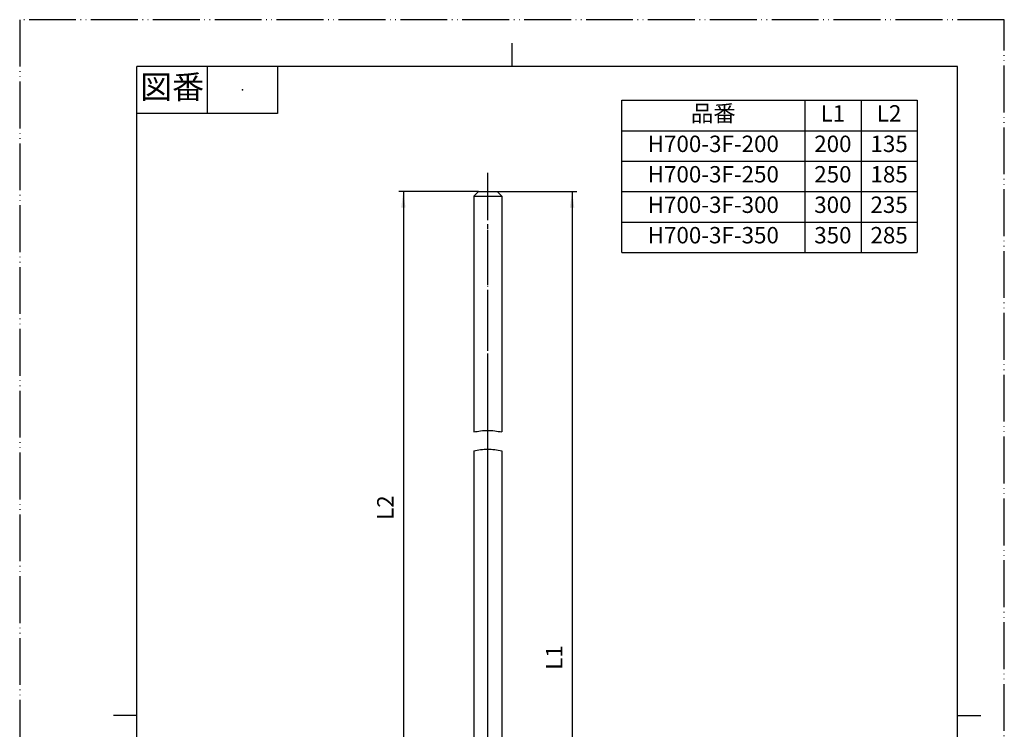
# Model space of a CAD drawing. Units: millimetres. Extents: x 0 to 210, y 0 to 297.
# Drawn here: x 0 to 210, y 146 to 297 of the extents above; entities that cross this region are included whole.
import ezdxf

# ---------------------------------------------------------------- set-up
doc = ezdxf.new("R2010")
doc.units = ezdxf.units.MM
doc.linetypes.add('DASH_CENTER', pattern=[14, 11, -1, 1, -1])
doc.linetypes.add('PHANTOM', pattern=[13, 10, -1, 0, -1, 0, -1])
doc.layers.add('1', color=7, linetype='Continuous')
doc.styles.add('CONVERTER_11', font='MS Mincho.ttf', dxfattribs={"width": 0.89})
doc.styles.add('CONVERTER_12', font='txt.shx', dxfattribs={"width": 0.9})
doc.dimstyles.new('ME10_DIM_10', dxfattribs={"dimtxt": 3.5, "dimasz": 3.5, "dimexe": 1, "dimexo": 0, "dimgap": 1, "dimtad": 1, "dimdsep": 46, "dimtxsty": 'CONVERTER_12', "dimsah": 1, "dimcen": 0.09, "dimclrd": 2, "dimclre": 2, "dimclrt": 7, "dimadec": 0, "dimazin": 0, "dimtfac": 1, "dimtdec": 4, "dimtix": 1, "dimtmove": 0, "dimatfit": 3, "dimfxl": 1, "dimtolj": 1, "dimtzin": 0, "dimarcsym": 0})
doc.dimstyles.new('ME10_DIM_13', dxfattribs={"dimtxt": 3.5, "dimasz": 3.5, "dimexe": 1, "dimexo": 0, "dimgap": 1, "dimtad": 1, "dimdsep": 46, "dimtxsty": 'CONVERTER_12', "dimsah": 1, "dimcen": 0.09, "dimclrd": 2, "dimclre": 2, "dimclrt": 7, "dimadec": 0, "dimazin": 0, "dimtfac": 1, "dimtdec": 4, "dimtix": 1, "dimtmove": 0, "dimatfit": 3, "dimfxl": 1, "dimtolj": 1, "dimtzin": 0, "dimarcsym": 0})

# ---------------------------------------------------------------- blocks, each defined once
blk = doc.blocks.new('開示A4')
at = {"layer": '1', "color": 4, "linetype": 'PHANTOM'}
for p, q in [((210, 297), (0, 297)), ((0, 297), (0, 0)), ((210, 0), (210, 297))]:
    blk.add_line(p, q, dxfattribs=at)
at = {"layer": '1', "color": 2, "linetype": 'Continuous'}
for p, q in [((105, 287), (105, 292)), ((40, 287), (40, 277)), ((55, 287), (55, 277)), ((55, 277), (25, 277)), ((25, 148.5), (20, 148.5)), ((200, 148.5), (205, 148.5))]:
    blk.add_line(p, q, dxfattribs=at)
at = {"layer": '1', "color": 7, "linetype": 'Continuous'}
for p, q in [((25, 148.5), (25, 287)), ((105, 287), (25, 287)), ((200, 287), (105, 287)), ((200, 148.5), (200, 287)), ((25, 10), (25, 148.5)), ((200, 10), (200, 148.5))]:
    blk.add_line(p, q, dxfattribs=at)
at = {"layer": '1', "color": 4}
blk.add_point((47.5, 282), dxfattribs=at)
at = {"layer": '1', "color": 2, "insert": (32.5, 282), "char_height": 5, "attachment_point": 5, "line_spacing_factor": 0.454545, "style": 'CONVERTER_11'}
blk.add_mtext('図番', dxfattribs=at)
blk = doc.blocks.new('KICK', base_point=(40.86, 110.84))
at = {"color": 7, "linetype": 'Continuous'}
for p, q in [((96.83, 259.34), (97.83, 260.34)), ((96.83, 259.34), (102.83, 259.34)), ((101.83, 260.34), (102.83, 259.34)), ((96.83, 132.76), (102.83, 132.76)), ((96.83, 117.93), (102.83, 117.93)), ((97.83, 60.34), (96.83, 61.34)), ((101.83, 60.34), (102.83, 61.34))]:
    blk.add_line(p, q, dxfattribs=at)
for start, end in [(112.0243, 247.9757), (292.0243, 67.9757)]:
    blk.add_arc((99.83, 125.34), 8, start, end, dxfattribs=at)
at = {"layer": '1', "color": 4, "linetype": 'PHANTOM'}
for p, q in [((99.83, 57.34), (99.83, 263.34)), ((86.83, 125.34), (112.83, 125.34))]:
    blk.add_line(p, q, dxfattribs=at)
at = {"layer": '1', "color": 7, "linetype": 'Continuous'}
for p, q in [((96.83, 259.34), (96.83, 209)), ((97.83, 260.34), (99.83, 260.34)), ((99.83, 260.34), (101.83, 260.34)), ((102.83, 259.34), (102.83, 209)), ((96.83, 205), (96.83, 132.76)), ((102.83, 205), (102.83, 132.76)), ((96.83, 61.34), (96.83, 117.93)), ((102.83, 117.93), (102.83, 61.34)), ((96.83, 61.34), (102.83, 61.34)), ((101.83, 60.34), (97.83, 60.34))]:
    blk.add_line(p, q, dxfattribs=at)
at = {"layer": '1', "color": 2, "linetype": 'Continuous'}
for points in [[(96.83, 209), (97.82, 209.17), (99.82, 209.51), (101.82, 209.17), (102.83, 209)], [(96.83, 205), (97.82, 205.17), (99.82, 205.51), (101.82, 205.17), (102.83, 205)]]:
    blk.add_open_spline(points, degree=3, knots=[0, 0, 0, 0, 2.978666, 6.037929, 6.037929, 6.037929, 6.037929], dxfattribs=at)
blk = doc.blocks.new('*D3')
at = {"layer": '1', "color": 2, "linetype": 'Continuous'}
for p, q in [((97.83, 260.34), (80.83, 260.34)), ((81.83, 260.34), (81.83, 125.34)), ((86.83, 125.34), (80.83, 125.34))]:
    blk.add_line(p, q, dxfattribs=at)
at = {"layer": '1', "color": 2}
for points in [[(82.29, 256.84), (81.37, 256.84), (81.83, 260.34)], [(81.37, 128.84), (82.29, 128.84), (81.83, 125.34)]]:
    blk.add_solid(points, dxfattribs=at)
at = {"layer": '1', "color": 7, "insert": (80.83, 190.22), "char_height": 3.5, "attachment_point": 7, "rotation": 90, "line_spacing_factor": 0.60024, "style": 'CONVERTER_12'}
blk.add_mtext('L2', dxfattribs=at)
blk = doc.blocks.new('*D6')
at = {"layer": '1', "color": 2, "linetype": 'Continuous'}
for p, q in [((101.83, 260.34), (118.83, 260.34)), ((117.83, 260.34), (117.83, 60.34)), ((101.83, 60.34), (118.83, 60.34))]:
    blk.add_line(p, q, dxfattribs=at)
at = {"layer": '1', "color": 2}
for points in [[(118.29, 256.84), (117.37, 256.84), (117.83, 260.34)], [(117.37, 63.84), (118.29, 63.84), (117.83, 60.34)]]:
    blk.add_solid(points, dxfattribs=at)
at = {"layer": '1', "color": 7, "insert": (116.83, 158.24), "char_height": 3.5, "attachment_point": 7, "rotation": 90, "line_spacing_factor": 0.60024, "style": 'CONVERTER_12'}
blk.add_mtext('L1', dxfattribs=at)

msp = doc.modelspace()

# ---------------------------------------------------------------- linework, layer by layer
at = {"layer": '1', "color": 7, "linetype": 'Continuous'}
for p, q in [((128.436, 247.295), (128.436, 279.795)), ((128.436, 279.795), (191.436, 279.795)), ((191.436, 279.795), (191.436, 273.295)), ((191.436, 273.295), (191.436, 266.795)), ((191.436, 266.795), (191.436, 260.295)), ((191.436, 260.295), (191.436, 253.795)), ((191.436, 253.795), (191.436, 247.295)), ((128.436, 247.295), (191.436, 247.295))]:
    msp.add_line(p, q, dxfattribs=at)
at = {"layer": '1', "color": 2, "linetype": 'Continuous'}
for p, q in [((167.436, 279.795), (167.436, 247.295)), ((179.436, 279.795), (179.436, 247.295)), ((128.436, 273.295), (191.436, 273.295)), ((128.436, 266.795), (191.436, 266.795)), ((128.436, 260.295), (191.436, 260.295)), ((128.436, 253.795), (191.436, 253.795))]:
    msp.add_line(p, q, dxfattribs=at)
at = {"layer": '1', "color": 2, "linetype": 'DASH_CENTER'}
msp.add_line((99.83, 58.344), (99.83, 264.344), dxfattribs=at)

# ---------------------------------------------------------------- block references
at = {"layer": '1'}
for name, p in [('開示A4', (0, 0)), ('KICK', (40.858, 110.842))]:
    msp.add_blockref(name, p, dxfattribs=at)

# ---------------------------------------------------------------- texts
at = {"layer": '1', "color": 2, "char_height": 3.5, "attachment_point": 5}
for s, insert, line_spacing_factor, style in [('品番', (147.936, 276.545), 0.545455, 'CONVERTER_11'), ('L1', (173.436, 276.545), 0.720288, 'CONVERTER_12'), ('L2', (185.436, 276.545), 0.720288, 'CONVERTER_12')]:
    msp.add_mtext(s, dxfattribs=dict(at, insert=insert, line_spacing_factor=line_spacing_factor, style=style))
at = {"layer": '1', "color": 7, "char_height": 3.5, "attachment_point": 5, "line_spacing_factor": 0.720288, "style": 'CONVERTER_12'}
for s, insert in [('H700-3F-200', (147.936, 270.045)), ('200', (173.436, 270.045)), ('135', (185.436, 270.045)), ('H700-3F-250', (147.936, 263.545)), ('250', (173.436, 263.545)), ('185', (185.436, 263.545)), ('H700-3F-300', (147.936, 257.045)), ('300', (173.436, 257.045)), ('235', (185.436, 257.045)), ('H700-3F-350', (147.936, 250.545)), ('350', (173.436, 250.545)), ('285', (185.436, 250.545))]:
    msp.add_mtext(s, dxfattribs=dict(at, insert=insert))

# ---------------------------------------------------------------- dimensions: what is measured, and where the dimension line sits
at = {"layer": '1'}
for base, p1, p2, text, dimstyle, picture, middle in [((81.83, 260.344), (86.83, 125.344), (97.83, 260.344), 'L2', 'ME10_DIM_10', '*D3', (79.08, 192.844)), ((117.83, 260.344), (101.83, 60.344), (101.83, 260.344), 'L1', 'ME10_DIM_13', '*D6', (115.08, 160.344))]:
    dim = msp.add_linear_dim(base=base, p1=p1, p2=p2, angle=90, text=text, dimstyle=dimstyle, dxfattribs=at)
    dim.commit()
    dim.dimension.update_dxf_attribs({"geometry": picture, "text_midpoint": middle, "text_rotation": 90})

doc.saveas('drawing.dxf')
